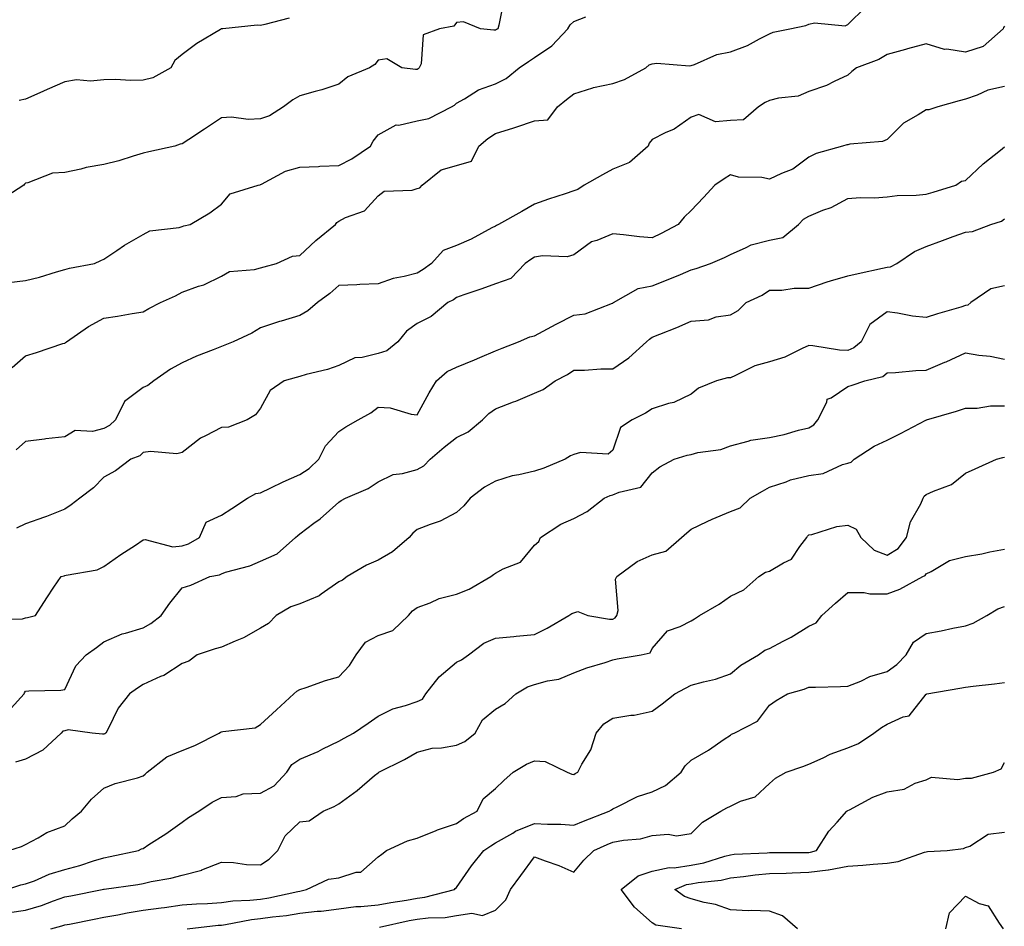
# Model space of a CAD drawing. Units: inches. Extents: x 934163 to 936803, y 7361258 to 7363898.
# Drawn here: x 936297 to 936548, y 7363473 to 7363704 of the extents above; entities that cross this region are included whole.
import ezdxf

# ---------------------------------------------------------------- set-up
doc = ezdxf.new("R2010")
doc.units = ezdxf.units.IN
doc.header["$MEASUREMENT"] = 0
doc.layers.add('Contour_93417361', color=7, linetype='Continuous', true_color=0x25075a)

msp = doc.modelspace()

# ---------------------------------------------------------------- linework, layer by layer
at = {"layer": 'Contour_93417361'}
for points in [[(936420.29, 7363709.68, 3330), (936418.93, 7363702.8, 3330), (936418.64, 7363701.92, 3330), (936418.27, 7363701.7, 3330), (936418.05, 7363701.54, 3330), (936417.65, 7363701.52, 3330), (936414.19, 7363701.92, 3330), (936409.84, 7363703.71, 3330), (936408.05, 7363703.54, 3330), (936407.39, 7363702.58, 3330), (936403.74, 7363701.92, 3330), (936399.6, 7363700.37, 3330), (936399.06, 7363692.93, 3330), (936398.6, 7363691.92, 3330), (936398.32, 7363691.65, 3330), (936398.05, 7363691.45, 3330), (936397.63, 7363691.5, 3330), (936394.13, 7363691.92, 3330), (936390.32, 7363694.19, 3330), (936388.05, 7363693.91, 3330), (936387.21, 7363692.76, 3330), (936385.91, 7363691.92, 3330), (936380.38, 7363689.59, 3330), (936378.05, 7363687.76, 3330), (936373.68, 7363686.28, 3330), (936372.02, 7363685.89, 3330), (936368.05, 7363684.73, 3330), (936366.27, 7363683.7, 3330), (936363.93, 7363681.92, 3330), (936360.34, 7363679.63, 3330), (936358.05, 7363678.9, 3330), (936354.88, 7363678.75, 3330), (936350.65, 7363679.32, 3330), (936348.05, 7363679.14, 3330), (936343.73, 7363676.24, 3330), (936339.75, 7363673.62, 3330), (936338.05, 7363672.5, 3330), (936337.56, 7363672.41, 3330), (936336.14, 7363671.92, 3330), (936329.52, 7363670.45, 3330), (936328.05, 7363670.12, 3330), (936325.52, 7363669.38, 3330), (936321.86, 7363668.11, 3330), (936318.05, 7363667.17, 3330), (936313.56, 7363666.41, 3330), (936312.14, 7363666.01, 3330), (936308.05, 7363665.17, 3330), (936304.96, 7363665.01, 3330), (936298.66, 7363662.53, 3330), (936298.05, 7363662.47, 3330), (936297.76, 7363662.21, 3330), (936297.64, 7363661.92, 3330), (936291.79, 7363658.18, 3330)], [(936294.63, 7363615.34, 3328), (936298.05, 7363618.28, 3328), (936300.84, 7363619.13, 3328), (936307.57, 7363621.44, 3328), (936308.05, 7363621.59, 3328), (936308.25, 7363621.72, 3328), (936308.51, 7363621.92, 3328), (936314.13, 7363625.84, 3328), (936318.05, 7363627.91, 3328), (936321.49, 7363628.48, 3328), (936325.23, 7363629.1, 3328), (936328.05, 7363629.57, 3328), (936329.55, 7363630.42, 3328), (936332.54, 7363631.92, 3328), (936336.34, 7363633.63, 3328), (936338.05, 7363634.56, 3328), (936342.21, 7363636.08, 3328), (936343.54, 7363636.43, 3328), (936348.05, 7363638.69, 3328), (936350.14, 7363639.83, 3328), (936356.49, 7363640.36, 3328), (936358.05, 7363640.82, 3328), (936358.94, 7363641.02, 3328), (936362.15, 7363641.92, 3328), (936366.2, 7363643.77, 3328), (936368.05, 7363643.98, 3328), (936372.17, 7363647.8, 3328), (936377.17, 7363651.92, 3328), (936377.54, 7363652.43, 3328), (936378.05, 7363652.72, 3328), (936379.76, 7363653.63, 3328), (936384.58, 7363655.39, 3328), (936388.05, 7363659.23, 3328), (936389.6, 7363660.37, 3328), (936396.79, 7363660.66, 3328), (936398.05, 7363661.06, 3328), (936398.69, 7363661.28, 3328), (936399.32, 7363661.92, 3328), (936404.15, 7363665.82, 3328), (936408.05, 7363666.96, 3328), (936411.9, 7363668.07, 3328), (936413.83, 7363671.92, 3328), (936416.09, 7363673.88, 3328), (936418.05, 7363675.1, 3328), (936422.74, 7363676.61, 3328), (936423.22, 7363676.75, 3328), (936428.05, 7363678.4, 3328), (936431.38, 7363678.59, 3328), (936433.87, 7363681.92, 3328), (936436.16, 7363683.81, 3328), (936438.05, 7363685.25, 3328), (936442.91, 7363686.78, 3328), (936443.1, 7363686.87, 3328), (936448.05, 7363687.87, 3328), (936451.02, 7363688.95, 3328), (936456.44, 7363691.92, 3328), (936457.29, 7363692.67, 3328), (936458.05, 7363692.98, 3328), (936459.26, 7363693.13, 3328), (936467.57, 7363692.4, 3328), (936468.05, 7363692.5, 3328), (936468.88, 7363692.74, 3328), (936474.61, 7363695.36, 3328), (936478.05, 7363696.01, 3328), (936482.37, 7363697.6, 3328), (936485.5, 7363699.36, 3328), (936488.05, 7363700.62, 3328), (936488.94, 7363701.03, 3328), (936493.19, 7363701.92, 3328), (936497.26, 7363702.71, 3328), (936498.05, 7363703.09, 3328), (936499.52, 7363703.39, 3328), (936507.32, 7363702.65, 3328), (936508.05, 7363702.97, 3328), (936512.53, 7363707.44, 3328)], [(936293.12, 7363636.99, 3329), (936298.05, 7363637.56, 3329), (936301.57, 7363638.4, 3329), (936305.95, 7363639.82, 3329), (936308.05, 7363640.4, 3329), (936309.27, 7363640.7, 3329), (936315.65, 7363641.92, 3329), (936317.25, 7363642.72, 3329), (936318.05, 7363642.98, 3329), (936321.34, 7363645.21, 3329), (936323.35, 7363646.62, 3329), (936328.05, 7363649.34, 3329), (936329.74, 7363650.23, 3329), (936337.26, 7363651.14, 3329), (936338.05, 7363651.38, 3329), (936338.46, 7363651.51, 3329), (936340.09, 7363651.92, 3329), (936345.1, 7363654.88, 3329), (936348.05, 7363657.1, 3329), (936350.26, 7363659.71, 3329), (936357.47, 7363661.92, 3329), (936357.93, 7363662.03, 3329), (936358.05, 7363662.06, 3329), (936358.3, 7363662.17, 3329), (936364.42, 7363665.55, 3329), (936368.05, 7363666.56, 3329), (936372.86, 7363666.73, 3329), (936373.2, 7363666.78, 3329), (936378.05, 7363666.92, 3329), (936381.35, 7363668.63, 3329), (936386.15, 7363671.92, 3329), (936386.8, 7363673.17, 3329), (936388.05, 7363674.76, 3329), (936392.66, 7363677.31, 3329), (936393.38, 7363677.25, 3329), (936398.05, 7363678.34, 3329), (936401.02, 7363678.95, 3329), (936406.85, 7363681.92, 3329), (936407.56, 7363682.41, 3329), (936408.05, 7363682.89, 3329), (936410.15, 7363684.02, 3329), (936413.7, 7363686.27, 3329), (936418.05, 7363687.82, 3329), (936420.74, 7363689.23, 3329), (936424.13, 7363691.92, 3329), (936426.45, 7363693.52, 3329), (936428.05, 7363694.52, 3329), (936432.4, 7363697.57, 3329), (936436.55, 7363701.92, 3329), (936437.09, 7363702.88, 3329), (936438.05, 7363703.79, 3329), (936441.1, 7363704.96, 3329)], [(936365.33, 7363704.64, 3331), (936359.12, 7363702.99, 3331), (936358.05, 7363702.71, 3331), (936357.15, 7363702.83, 3331), (936348.46, 7363701.92, 3331), (936348.12, 7363701.85, 3331), (936348.05, 7363701.84, 3331), (936347.84, 7363701.71, 3331), (936341.81, 7363698.16, 3331), (936338.05, 7363695.34, 3331), (936336.16, 7363693.82, 3331), (936335.17, 7363691.92, 3331), (936330.56, 7363689.4, 3331), (936328.05, 7363688.8, 3331), (936324.84, 7363688.71, 3331), (936321.01, 7363688.96, 3331), (936318.05, 7363688.86, 3331), (936314.63, 7363688.5, 3331), (936311.09, 7363688.88, 3331), (936308.05, 7363688.38, 3331), (936303.59, 7363686.38, 3331), (936301.65, 7363685.52, 3331), (936298.05, 7363683.92, 3331), (936296.41, 7363683.56, 3331)], [(936548.05, 7363702.54, 3327), (936547.76, 7363702.21, 3327), (936547.71, 7363701.92, 3327), (936542.58, 7363697.39, 3327), (936538.05, 7363695.9, 3327), (936533.32, 7363696.65, 3327), (936532.71, 7363696.58, 3327), (936528.05, 7363698.03, 3327), (936523.23, 7363696.74, 3327), (936522.73, 7363696.61, 3327), (936518.05, 7363695.34, 3327), (936515.96, 7363694.02, 3327), (936510.2, 7363691.92, 3327), (936509.01, 7363690.96, 3327), (936508.05, 7363690, 3327), (936504.52, 7363688.39, 3327), (936502.62, 7363687.36, 3327), (936498.05, 7363685.84, 3327), (936495.3, 7363684.67, 3327), (936490.3, 7363684.17, 3327), (936488.05, 7363683.57, 3327), (936486.88, 7363683.09, 3327), (936485.25, 7363681.92, 3327), (936481.38, 7363678.59, 3327), (936478.05, 7363678.47, 3327), (936474.24, 7363678.11, 3327), (936469.94, 7363680.02, 3327), (936468.05, 7363679.3, 3327), (936463.7, 7363676.27, 3327), (936461.42, 7363675.29, 3327), (936458.05, 7363673.59, 3327), (936457.3, 7363672.67, 3327), (936457.08, 7363671.92, 3327), (936452.25, 7363667.72, 3327), (936448.05, 7363666.06, 3327), (936445.38, 7363664.59, 3327), (936440.69, 7363661.92, 3327), (936439.11, 7363660.85, 3327), (936438.05, 7363660.47, 3327), (936435.86, 7363659.73, 3327), (936431.58, 7363658.39, 3327), (936428.05, 7363657.11, 3327), (936424.81, 7363655.16, 3327), (936418.78, 7363651.92, 3327), (936418.32, 7363651.65, 3327), (936418.05, 7363651.46, 3327), (936417.12, 7363650.99, 3327), (936411.88, 7363648.09, 3327), (936408.05, 7363646.49, 3327), (936404.71, 7363645.26, 3327), (936401.74, 7363641.92, 3327), (936399.6, 7363640.36, 3327), (936398.05, 7363639.47, 3327), (936394.7, 7363638.56, 3327), (936391.91, 7363638.06, 3327), (936388.05, 7363636.72, 3327), (936383.41, 7363636.56, 3327), (936382.6, 7363636.47, 3327), (936378.05, 7363636.29, 3327), (936375.71, 7363634.26, 3327), (936372.57, 7363631.92, 3327), (936370.17, 7363629.8, 3327), (936368.05, 7363628.58, 3327), (936363.33, 7363627.2, 3327), (936362.87, 7363627.09, 3327), (936358.05, 7363625.45, 3327), (936355.85, 7363624.12, 3327), (936351.07, 7363621.92, 3327), (936348.91, 7363621.06, 3327), (936348.05, 7363620.71, 3327), (936345.99, 7363619.86, 3327), (936341.73, 7363618.24, 3327), (936338.05, 7363616.55, 3327), (936335.09, 7363614.88, 3327), (936330.83, 7363611.92, 3327), (936329.23, 7363610.74, 3327), (936328.05, 7363610.22, 3327), (936323.34, 7363606.63, 3327), (936320.97, 7363601.92, 3327), (936319.49, 7363600.48, 3327), (936318.05, 7363599.74, 3327), (936315.14, 7363599.01, 3327), (936310.74, 7363599.23, 3327), (936308.05, 7363597.64, 3327), (936303.21, 7363597.07, 3327), (936302.92, 7363597.05, 3327), (936298.05, 7363596.44, 3327), (936295.67, 7363594.3, 3327)], [(936548.05, 7363687.13, 3326), (936543.78, 7363686.19, 3326), (936541.03, 7363684.9, 3326), (936538.05, 7363683.91, 3326), (936536.44, 7363683.52, 3326), (936531.05, 7363681.92, 3326), (936528.75, 7363681.22, 3326), (936528.05, 7363681.19, 3326), (936526.02, 7363679.89, 3326), (936522.23, 7363677.74, 3326), (936518.05, 7363673.6, 3326), (936516.89, 7363673.08, 3326), (936508.51, 7363672.38, 3326), (936508.05, 7363672.26, 3326), (936507.76, 7363672.21, 3326), (936506.68, 7363671.92, 3326), (936499.93, 7363670.04, 3326), (936498.05, 7363669.12, 3326), (936493.97, 7363666, 3326), (936491.08, 7363664.95, 3326), (936488.05, 7363663.49, 3326), (936486.1, 7363663.87, 3326), (936480.1, 7363663.97, 3326), (936478.05, 7363664.58, 3326), (936476.46, 7363663.51, 3326), (936474.09, 7363661.92, 3326), (936471.17, 7363658.8, 3326), (936468.05, 7363655.48, 3326), (936466.24, 7363653.73, 3326), (936464.71, 7363651.92, 3326), (936460.37, 7363649.6, 3326), (936458.05, 7363648.46, 3326), (936454.86, 7363648.73, 3326), (936450.71, 7363649.26, 3326), (936448.05, 7363649.5, 3326), (936443.9, 7363647.77, 3326), (936442.55, 7363647.42, 3326), (936438.05, 7363644.14, 3326), (936436.38, 7363643.59, 3326), (936430.04, 7363643.91, 3326), (936428.05, 7363643.54, 3326), (936427.04, 7363642.93, 3326), (936425.59, 7363641.92, 3326), (936421.93, 7363638.05, 3326), (936418.05, 7363636.73, 3326), (936414.52, 7363635.44, 3326), (936410, 7363633.87, 3326), (936408.05, 7363633.18, 3326), (936407.31, 7363632.66, 3326), (936405.92, 7363631.92, 3326), (936401.59, 7363628.38, 3326), (936398.05, 7363626.6, 3326), (936395.36, 7363624.61, 3326), (936393.1, 7363621.92, 3326), (936390.34, 7363619.63, 3326), (936388.05, 7363618.88, 3326), (936383.99, 7363617.86, 3326), (936382.15, 7363617.82, 3326), (936378.05, 7363615.88, 3326), (936375.17, 7363614.8, 3326), (936369.7, 7363613.56, 3326), (936368.05, 7363613.07, 3326), (936367.18, 7363612.79, 3326), (936364.09, 7363611.92, 3326), (936360.53, 7363609.44, 3326), (936358.05, 7363604.91, 3326), (936356.75, 7363603.22, 3326), (936354.64, 7363601.92, 3326), (936349.9, 7363600.07, 3326), (936348.05, 7363600.03, 3326), (936343.96, 7363597.83, 3326), (936342.7, 7363597.26, 3326), (936338.05, 7363593.6, 3326), (936336.66, 7363593.31, 3326), (936329.96, 7363593.83, 3326), (936328.05, 7363593.58, 3326), (936327.2, 7363592.77, 3326), (936324.97, 7363591.92, 3326), (936321.05, 7363588.92, 3326), (936318.05, 7363587.32, 3326), (936315.41, 7363584.56, 3326), (936311.87, 7363581.92, 3326), (936309.73, 7363580.24, 3326), (936308.05, 7363579.11, 3326), (936303.41, 7363577.28, 3326), (936302.9, 7363577.06, 3326), (936298.05, 7363575.34, 3326), (936295.72, 7363574.25, 3326)], [(936288.97, 7363551, 3325), (936297.26, 7363551.13, 3325), (936298.05, 7363551.34, 3325), (936298.56, 7363551.41, 3325), (936300.59, 7363551.92, 3325), (936303.47, 7363556.5, 3325), (936305.29, 7363559.16, 3325), (936307.15, 7363561.92, 3325), (936307.87, 7363562.1, 3325), (936308.05, 7363562.15, 3325), (936308.39, 7363562.26, 3325), (936316.36, 7363563.62, 3325), (936318.05, 7363564.49, 3325), (936322.4, 7363567.57, 3325), (936326.08, 7363569.95, 3325), (936328.05, 7363571.25, 3325), (936328.56, 7363571.41, 3325), (936335.62, 7363569.49, 3325), (936338.05, 7363569.78, 3325), (936339.67, 7363570.31, 3325), (936342.44, 7363571.92, 3325), (936344.15, 7363575.82, 3325), (936348.05, 7363577.61, 3325), (936350.68, 7363579.29, 3325), (936354.7, 7363581.92, 3325), (936356.83, 7363583.14, 3325), (936358.05, 7363583.31, 3325), (936360.72, 7363584.59, 3325), (936363.82, 7363586.15, 3325), (936368.05, 7363588.01, 3325), (936370.47, 7363589.51, 3325), (936372.95, 7363591.92, 3325), (936374.63, 7363595.35, 3325), (936378.05, 7363599, 3325), (936379.83, 7363600.14, 3325), (936383.02, 7363601.92, 3325), (936386.25, 7363603.72, 3325), (936388.05, 7363605.23, 3325), (936391.14, 7363605.01, 3325), (936396.55, 7363603.43, 3325), (936398.05, 7363603.27, 3325), (936401.07, 7363608.9, 3325), (936402.98, 7363611.92, 3325), (936405.67, 7363614.3, 3325), (936408.05, 7363615.45, 3325), (936412.66, 7363617.31, 3325), (936414.05, 7363617.91, 3325), (936418.05, 7363619.62, 3325), (936419.73, 7363620.24, 3325), (936423.96, 7363621.92, 3325), (936426.79, 7363623.18, 3325), (936428.05, 7363623.41, 3325), (936431.33, 7363625.2, 3325), (936433.53, 7363626.44, 3325), (936438.05, 7363628.73, 3325), (936440.91, 7363629.06, 3325), (936447.9, 7363631.77, 3325), (936448.05, 7363631.8, 3325), (936448.11, 7363631.86, 3325), (936448.22, 7363631.92, 3325), (936454.45, 7363635.52, 3325), (936458.05, 7363636.24, 3325), (936462.16, 7363637.81, 3325), (936465.26, 7363639.13, 3325), (936468.05, 7363640.26, 3325), (936469.33, 7363640.63, 3325), (936472.97, 7363641.92, 3325), (936476.56, 7363643.41, 3325), (936478.05, 7363644.22, 3325), (936482.1, 7363645.97, 3325), (936483.3, 7363646.67, 3325), (936488.05, 7363647.85, 3325), (936491.4, 7363648.57, 3325), (936495.41, 7363651.92, 3325), (936496.72, 7363653.25, 3325), (936498.05, 7363654.04, 3325), (936501.64, 7363655.51, 3325), (936503.76, 7363656.21, 3325), (936508.05, 7363658.5, 3325), (936511.18, 7363658.79, 3325), (936514.86, 7363658.72, 3325), (936518.05, 7363658.96, 3325), (936520.65, 7363659.32, 3325), (936525.51, 7363659.38, 3325), (936528.05, 7363659.66, 3325), (936529.82, 7363660.15, 3325), (936535.63, 7363661.92, 3325), (936537.01, 7363662.96, 3325), (936538.05, 7363663.1, 3325), (936542.61, 7363667.36, 3325), (936546.98, 7363670.85, 3325), (936548.05, 7363671.72, 3325)], [(936294.4, 7363528.27, 3324), (936297.69, 7363531.92, 3324), (936297.77, 7363532.2, 3324), (936298.05, 7363532.65, 3324), (936298.86, 7363532.73, 3324), (936307.06, 7363532.91, 3324), (936308.05, 7363533.03, 3324), (936310.86, 7363539.11, 3324), (936313.54, 7363541.92, 3324), (936316.19, 7363543.78, 3324), (936318.05, 7363545.23, 3324), (936322.69, 7363547.28, 3324), (936323.57, 7363547.44, 3324), (936328.05, 7363548.83, 3324), (936330.07, 7363549.9, 3324), (936332.68, 7363551.92, 3324), (936334.87, 7363555.11, 3324), (936338.05, 7363558.99, 3324), (936340.25, 7363559.73, 3324), (936345.09, 7363561.92, 3324), (936347.58, 7363562.39, 3324), (936348.05, 7363562.62, 3324), (936349.12, 7363562.99, 3324), (936355.31, 7363564.66, 3324), (936358.05, 7363565.85, 3324), (936362.26, 7363567.71, 3324), (936366.94, 7363571.92, 3324), (936367.56, 7363572.42, 3324), (936368.05, 7363572.84, 3324), (936371.68, 7363575.55, 3324), (936373.27, 7363576.7, 3324), (936378.05, 7363580.96, 3324), (936378.66, 7363581.31, 3324), (936379.76, 7363581.92, 3324), (936385.53, 7363584.45, 3324), (936388.05, 7363586.08, 3324), (936391.96, 7363588.01, 3324), (936394.34, 7363588.21, 3324), (936398.05, 7363589.25, 3324), (936399.74, 7363590.23, 3324), (936401.35, 7363591.92, 3324), (936404.98, 7363594.99, 3324), (936408.05, 7363597.43, 3324), (936411.08, 7363598.9, 3324), (936414.77, 7363601.92, 3324), (936416.35, 7363603.62, 3324), (936418.05, 7363604.76, 3324), (936422.64, 7363606.52, 3324), (936423.25, 7363606.73, 3324), (936428.05, 7363608.76, 3324), (936430.25, 7363609.72, 3324), (936433.25, 7363611.92, 3324), (936436.41, 7363613.55, 3324), (936438.05, 7363614.66, 3324), (936440.77, 7363614.65, 3324), (936444.95, 7363615.02, 3324), (936448.05, 7363615.01, 3324), (936452.14, 7363617.83, 3324), (936456.62, 7363621.92, 3324), (936457.36, 7363622.61, 3324), (936458.05, 7363623.08, 3324), (936460.01, 7363623.88, 3324), (936464.39, 7363625.58, 3324), (936468.05, 7363627.18, 3324), (936472.45, 7363627.52, 3324), (936474.39, 7363628.27, 3324), (936478.05, 7363628.77, 3324), (936480.03, 7363629.94, 3324), (936482.07, 7363631.92, 3324), (936486.19, 7363633.78, 3324), (936488.05, 7363635.11, 3324), (936491.21, 7363635.08, 3324), (936494.31, 7363635.65, 3324), (936498.05, 7363635.63, 3324), (936502.71, 7363637.26, 3324), (936503.59, 7363637.46, 3324), (936508.05, 7363638.77, 3324), (936510.64, 7363639.33, 3324), (936516.87, 7363640.74, 3324), (936518.05, 7363640.99, 3324), (936518.89, 7363641.08, 3324), (936520.55, 7363641.92, 3324), (936525.04, 7363644.94, 3324), (936528.05, 7363646.27, 3324), (936532.16, 7363647.81, 3324), (936534.91, 7363648.78, 3324), (936538.05, 7363649.92, 3324), (936539.87, 7363650.11, 3324), (936544.51, 7363651.92, 3324), (936547.25, 7363652.72, 3324), (936548.05, 7363653.33, 3324)], [(936548.05, 7363636.21, 3323), (936544.52, 7363635.45, 3323), (936539.45, 7363631.92, 3323), (936538.67, 7363631.29, 3323), (936538.05, 7363631.14, 3323), (936536.91, 7363630.78, 3323), (936530.91, 7363629.06, 3323), (936528.05, 7363628.08, 3323), (936524.54, 7363628.41, 3323), (936520.75, 7363629.22, 3323), (936518.05, 7363629.54, 3323), (936513.62, 7363626.35, 3323), (936511.4, 7363621.92, 3323), (936509.6, 7363620.37, 3323), (936508.05, 7363619.71, 3323), (936505.88, 7363619.75, 3323), (936499.08, 7363620.89, 3323), (936498.05, 7363620.92, 3323), (936496.33, 7363620.2, 3323), (936491.97, 7363618, 3323), (936488.05, 7363616.79, 3323), (936484.25, 7363615.72, 3323), (936479.38, 7363613.25, 3323), (936478.05, 7363612.72, 3323), (936477.29, 7363612.68, 3323), (936474.5, 7363611.92, 3323), (936469.91, 7363610.06, 3323), (936468.05, 7363608.55, 3323), (936463.6, 7363606.37, 3323), (936462.24, 7363606.12, 3323), (936458.05, 7363604.75, 3323), (936456.35, 7363603.63, 3323), (936452.93, 7363601.92, 3323), (936449.97, 7363600, 3323), (936448.05, 7363594.19, 3323), (936446.82, 7363593.15, 3323), (936439.72, 7363593.6, 3323), (936438.05, 7363593.11, 3323), (936437.21, 7363592.77, 3323), (936435.88, 7363591.92, 3323), (936430.39, 7363589.58, 3323), (936428.05, 7363588.85, 3323), (936424, 7363587.87, 3323), (936422.34, 7363587.63, 3323), (936418.05, 7363586.28, 3323), (936415.22, 7363584.75, 3323), (936411.59, 7363581.92, 3323), (936410, 7363579.96, 3323), (936408.05, 7363578.26, 3323), (936403.94, 7363576.03, 3323), (936401.37, 7363575.24, 3323), (936398.05, 7363573.92, 3323), (936396.98, 7363572.99, 3323), (936395.97, 7363571.92, 3323), (936391.73, 7363568.25, 3323), (936388.05, 7363566.13, 3323), (936385.13, 7363564.84, 3323), (936380.14, 7363561.92, 3323), (936379, 7363560.97, 3323), (936378.05, 7363560.56, 3323), (936373.54, 7363557.41, 3323), (936372.99, 7363556.98, 3323), (936368.05, 7363554.91, 3323), (936365.77, 7363554.2, 3323), (936362, 7363551.92, 3323), (936360.05, 7363549.92, 3323), (936358.05, 7363548.75, 3323), (936353.72, 7363546.24, 3323), (936351.53, 7363545.4, 3323), (936348.05, 7363543.83, 3323), (936346.5, 7363543.47, 3323), (936341.89, 7363541.92, 3323), (936339.7, 7363540.27, 3323), (936338.05, 7363539.69, 3323), (936333.32, 7363536.64, 3323), (936332.47, 7363536.34, 3323), (936328.05, 7363534.34, 3323), (936326.62, 7363533.35, 3323), (936324.55, 7363531.92, 3323), (936321.69, 7363528.28, 3323), (936319.13, 7363523, 3323), (936318.53, 7363521.92, 3323), (936318.26, 7363521.7, 3323), (936318.05, 7363521.62, 3323), (936317.72, 7363521.59, 3323), (936315.07, 7363521.92, 3323), (936308.9, 7363522.77, 3323), (936308.05, 7363522.51, 3323), (936307.6, 7363522.37, 3323), (936307.11, 7363521.92, 3323), (936302.43, 7363517.54, 3323), (936298.05, 7363515.26, 3323), (936295.51, 7363514.46, 3323)], [(936293.74, 7363491.92, 3322), (936297.02, 7363492.95, 3322), (936298.05, 7363493.45, 3322), (936301.26, 7363495.13, 3322), (936303.51, 7363496.46, 3322), (936308.05, 7363498.24, 3322), (936309.95, 7363500.02, 3322), (936312.36, 7363501.92, 3322), (936314.91, 7363505.06, 3322), (936318.05, 7363507.79, 3322), (936320.94, 7363509.03, 3322), (936326.6, 7363510.47, 3322), (936328.05, 7363510.96, 3322), (936328.56, 7363511.41, 3322), (936329.08, 7363511.92, 3322), (936334.12, 7363515.85, 3322), (936338.05, 7363517.46, 3322), (936341.27, 7363518.7, 3322), (936347.52, 7363521.92, 3322), (936347.84, 7363522.13, 3322), (936348.05, 7363522.2, 3322), (936348.46, 7363522.33, 3322), (936356.7, 7363523.27, 3322), (936358.05, 7363524.08, 3322), (936362.16, 7363527.81, 3322), (936366.52, 7363531.92, 3322), (936367.35, 7363532.62, 3322), (936368.05, 7363533.03, 3322), (936369.67, 7363533.54, 3322), (936374.62, 7363535.35, 3322), (936378.05, 7363536.29, 3322), (936380.79, 7363539.18, 3322), (936382.43, 7363541.92, 3322), (936384.82, 7363545.15, 3322), (936388.05, 7363546.81, 3322), (936391.83, 7363548.14, 3322), (936395.82, 7363551.92, 3322), (936396.84, 7363553.13, 3322), (936398.05, 7363554.02, 3322), (936401.33, 7363555.19, 3322), (936403.68, 7363556.28, 3322), (936408.05, 7363557.42, 3322), (936411.3, 7363558.67, 3322), (936416.83, 7363561.92, 3322), (936417.51, 7363562.46, 3322), (936418.05, 7363562.79, 3322), (936419.99, 7363563.86, 3322), (936424.42, 7363565.55, 3322), (936428.05, 7363569.92, 3322), (936429.12, 7363570.85, 3322), (936429.56, 7363571.92, 3322), (936434.71, 7363575.27, 3322), (936438.05, 7363576.72, 3322), (936441.42, 7363578.55, 3322), (936445.77, 7363581.92, 3322), (936447.34, 7363582.64, 3322), (936448.05, 7363582.76, 3322), (936449.63, 7363583.5, 3322), (936455.19, 7363584.78, 3322), (936458.05, 7363588.39, 3322), (936460, 7363589.97, 3322), (936463.71, 7363591.92, 3322), (936467.03, 7363592.94, 3322), (936468.05, 7363593.13, 3322), (936469.71, 7363593.58, 3322), (936475.63, 7363594.34, 3322), (936478.05, 7363595.33, 3322), (936482.6, 7363596.47, 3322), (936483.22, 7363596.75, 3322), (936488.05, 7363597.45, 3322), (936491.79, 7363598.18, 3322), (936495.41, 7363599.28, 3322), (936498.05, 7363599.9, 3322), (936499.31, 7363600.66, 3322), (936500.4, 7363601.92, 3322), (936502.63, 7363606.5, 3322), (936502.73, 7363607.24, 3322), (936503.75, 7363607.62, 3322), (936508.05, 7363610.45, 3322), (936509.16, 7363610.81, 3322), (936512.37, 7363611.92, 3322), (936516.93, 7363613.04, 3322), (936518.05, 7363613.94, 3322), (936520.18, 7363614.05, 3322), (936525.43, 7363614.54, 3322), (936528.05, 7363614.67, 3322), (936532.82, 7363616.69, 3322), (936533.15, 7363616.82, 3322), (936538.05, 7363619.12, 3322), (936541.45, 7363618.52, 3322), (936544.37, 7363618.25, 3322), (936548.05, 7363617.45, 3322)], [(936293.23, 7363481.92, 3321), (936296.87, 7363483.1, 3321), (936298.05, 7363483.34, 3321), (936300.3, 7363484.17, 3321), (936304.08, 7363485.89, 3321), (936308.05, 7363487.02, 3321), (936311.94, 7363488.03, 3321), (936315.38, 7363489.25, 3321), (936318.05, 7363490.06, 3321), (936319.63, 7363490.34, 3321), (936326.87, 7363491.92, 3321), (936327.68, 7363492.29, 3321), (936328.05, 7363492.44, 3321), (936329.53, 7363493.4, 3321), (936333.85, 7363496.12, 3321), (936338.05, 7363499.1, 3321), (936339.68, 7363500.29, 3321), (936342.33, 7363501.92, 3321), (936345.69, 7363504.28, 3321), (936348.05, 7363505.48, 3321), (936351.86, 7363505.73, 3321), (936353.59, 7363506.39, 3321), (936358.05, 7363506.54, 3321), (936361.52, 7363508.45, 3321), (936364.73, 7363511.92, 3321), (936366.07, 7363513.9, 3321), (936368.05, 7363515.24, 3321), (936372.78, 7363517.2, 3321), (936373.99, 7363517.86, 3321), (936378.05, 7363519.88, 3321), (936379.38, 7363520.59, 3321), (936381.83, 7363521.92, 3321), (936385.55, 7363524.42, 3321), (936388.05, 7363526.2, 3321), (936391.84, 7363528.13, 3321), (936395.06, 7363528.92, 3321), (936398.05, 7363530, 3321), (936399.38, 7363530.59, 3321), (936400.29, 7363531.92, 3321), (936403.67, 7363536.3, 3321), (936408.05, 7363539.99, 3321), (936409.35, 7363540.62, 3321), (936411.13, 7363541.92, 3321), (936415.09, 7363544.89, 3321), (936418.05, 7363546.2, 3321), (936422.74, 7363546.61, 3321), (936423.29, 7363546.68, 3321), (936428.05, 7363547.07, 3321), (936431.25, 7363548.72, 3321), (936436.81, 7363551.92, 3321), (936437.54, 7363552.43, 3321), (936438.05, 7363552.6, 3321), (936439.09, 7363552.96, 3321), (936441.64, 7363551.92, 3321), (936447.13, 7363551, 3321), (936448.05, 7363551.01, 3321), (936448.65, 7363551.32, 3321), (936449.06, 7363551.92, 3321), (936449.34, 7363553.21, 3321), (936448.72, 7363561.24, 3321), (936449.06, 7363561.92, 3321), (936454.24, 7363565.73, 3321), (936458.05, 7363567.49, 3321), (936461.54, 7363568.43, 3321), (936465.55, 7363571.92, 3321), (936466.9, 7363573.07, 3321), (936468.05, 7363574.06, 3321), (936472.09, 7363575.96, 3321), (936473.36, 7363576.61, 3321), (936478.05, 7363578.54, 3321), (936480.53, 7363579.44, 3321), (936483.05, 7363581.92, 3321), (936486.26, 7363583.71, 3321), (936488.05, 7363584.73, 3321), (936492.25, 7363586.12, 3321), (936493.38, 7363586.59, 3321), (936498.05, 7363587.77, 3321), (936501.7, 7363588.27, 3321), (936506.7, 7363590.57, 3321), (936508.05, 7363590.9, 3321), (936508.84, 7363591.13, 3321), (936509.65, 7363591.92, 3321), (936514.78, 7363595.19, 3321), (936518.05, 7363596.79, 3321), (936521.49, 7363598.48, 3321), (936527.98, 7363601.85, 3321), (936528.05, 7363601.88, 3321), (936528.07, 7363601.9, 3321), (936528.12, 7363601.92, 3321), (936535.76, 7363604.21, 3321), (936538.05, 7363604.91, 3321), (936541.07, 7363604.94, 3321), (936544.43, 7363605.54, 3321), (936548.05, 7363605.56, 3321)], [(936293.91, 7363476.06, 3320), (936298.05, 7363476.65, 3320), (936302.11, 7363477.86, 3320), (936305.16, 7363479.03, 3320), (936308.05, 7363480.02, 3320), (936309.64, 7363480.33, 3320), (936317.63, 7363481.92, 3320), (936317.98, 7363481.99, 3320), (936318.05, 7363482.01, 3320), (936318.16, 7363482.03, 3320), (936326.72, 7363483.25, 3320), (936328.05, 7363483.5, 3320), (936330.11, 7363483.98, 3320), (936335.13, 7363484.84, 3320), (936338.05, 7363485.63, 3320), (936343.05, 7363486.91, 3320), (936343.05, 7363486.92, 3320), (936348.05, 7363488.93, 3320), (936351.12, 7363488.85, 3320), (936354.44, 7363488.31, 3320), (936358.05, 7363488.24, 3320), (936360.26, 7363489.72, 3320), (936362.46, 7363491.92, 3320), (936364.35, 7363495.61, 3320), (936368.05, 7363499.24, 3320), (936370.47, 7363499.5, 3320), (936374.06, 7363501.92, 3320), (936376.82, 7363503.15, 3320), (936378.05, 7363503.81, 3320), (936382.71, 7363507.26, 3320), (936387.16, 7363511.03, 3320), (936388.05, 7363511.77, 3320), (936388.15, 7363511.82, 3320), (936388.24, 7363511.92, 3320), (936394.85, 7363515.12, 3320), (936398.05, 7363517, 3320), (936401.89, 7363518.08, 3320), (936404.27, 7363518.14, 3320), (936408.05, 7363518.85, 3320), (936410.24, 7363519.73, 3320), (936412.88, 7363521.92, 3320), (936414.69, 7363525.28, 3320), (936418.05, 7363527.99, 3320), (936420.54, 7363529.43, 3320), (936423.27, 7363531.92, 3320), (936426.24, 7363533.73, 3320), (936428.05, 7363534.28, 3320), (936431.37, 7363535.24, 3320), (936434.25, 7363535.72, 3320), (936438.05, 7363537.3, 3320), (936441.37, 7363538.6, 3320), (936446.06, 7363539.93, 3320), (936448.05, 7363540.59, 3320), (936449.11, 7363540.86, 3320), (936455.26, 7363541.92, 3320), (936457.59, 7363542.38, 3320), (936458.05, 7363543.48, 3320), (936461.96, 7363548.02, 3320), (936465.23, 7363549.11, 3320), (936468.05, 7363550.56, 3320), (936468.89, 7363551.08, 3320), (936470.11, 7363551.92, 3320), (936475.15, 7363554.82, 3320), (936478.05, 7363556.86, 3320), (936481.48, 7363558.49, 3320), (936485.31, 7363561.92, 3320), (936486.98, 7363562.99, 3320), (936488.05, 7363563.28, 3320), (936491.56, 7363565.43, 3320), (936493.62, 7363566.35, 3320), (936495.76, 7363569.63, 3320), (936497.52, 7363571.92, 3320), (936497.71, 7363572.26, 3320), (936498.05, 7363572.55, 3320), (936498.79, 7363572.66, 3320), (936505.23, 7363574.74, 3320), (936508.05, 7363575.01, 3320), (936510.14, 7363574.01, 3320), (936511.38, 7363571.92, 3320), (936514.79, 7363568.67, 3320), (936518.05, 7363567.34, 3320), (936520.85, 7363569.12, 3320), (936523, 7363571.92, 3320), (936524.07, 7363575.9, 3320), (936526.65, 7363580.52, 3320), (936527.25, 7363581.92, 3320), (936527.53, 7363582.44, 3320), (936528.05, 7363582.85, 3320), (936529.86, 7363583.73, 3320), (936534.54, 7363585.43, 3320), (936538.05, 7363588.29, 3320), (936540.51, 7363589.46, 3320), (936546, 7363591.92, 3320), (936547.63, 7363592.34, 3320), (936548.05, 7363592.45, 3320)], [(936304.53, 7363471.92, 3319), (936307.34, 7363472.63, 3319), (936308.05, 7363472.87, 3319), (936309.23, 7363473.1, 3319), (936315.58, 7363474.39, 3319), (936318.05, 7363474.89, 3319), (936321.63, 7363475.5, 3319), (936323.97, 7363476, 3319), (936328.05, 7363476.63, 3319), (936332.69, 7363477.28, 3319), (936333.5, 7363477.37, 3319), (936338.05, 7363477.98, 3319), (936341.7, 7363478.27, 3319), (936344.51, 7363478.39, 3319), (936348.05, 7363478.65, 3319), (936350.96, 7363479.01, 3319), (936355.34, 7363479.21, 3319), (936358.05, 7363479.5, 3319), (936360.15, 7363479.82, 3319), (936367.59, 7363481.46, 3319), (936368.05, 7363481.54, 3319), (936368.4, 7363481.57, 3319), (936369.82, 7363481.92, 3319), (936375.38, 7363484.59, 3319), (936378.05, 7363484.93, 3319), (936382.47, 7363486.34, 3319), (936383.63, 7363486.34, 3319), (936388.05, 7363490.28, 3319), (936388.99, 7363490.98, 3319), (936390.25, 7363491.92, 3319), (936395.58, 7363494.39, 3319), (936398.05, 7363495.04, 3319), (936402.93, 7363497.04, 3319), (936403.27, 7363497.14, 3319), (936408.05, 7363498.83, 3319), (936409.9, 7363500.07, 3319), (936413.38, 7363501.92, 3319), (936414.9, 7363505.07, 3319), (936418.05, 7363507.71, 3319), (936420.2, 7363509.77, 3319), (936422.6, 7363511.92, 3319), (936426, 7363513.97, 3319), (936428.05, 7363514.85, 3319), (936430.74, 7363514.61, 3319), (936436.37, 7363511.92, 3319), (936437.53, 7363511.4, 3319), (936438.05, 7363511.3, 3319), (936438.42, 7363511.55, 3319), (936439.06, 7363511.92, 3319), (936440.11, 7363513.98, 3319), (936442.36, 7363517.61, 3319), (936443.75, 7363521.92, 3319), (936445.73, 7363524.24, 3319), (936448.05, 7363525.73, 3319), (936452.59, 7363526.46, 3319), (936453.49, 7363526.48, 3319), (936458.05, 7363527.48, 3319), (936460.61, 7363529.36, 3319), (936463.83, 7363531.92, 3319), (936466.6, 7363533.37, 3319), (936468.05, 7363534.12, 3319), (936471.14, 7363535.01, 3319), (936474.27, 7363535.7, 3319), (936478.05, 7363537.02, 3319), (936480.74, 7363539.23, 3319), (936485.23, 7363541.92, 3319), (936486.87, 7363543.1, 3319), (936488.05, 7363543.55, 3319), (936491.51, 7363545.38, 3319), (936493.59, 7363546.39, 3319), (936498.05, 7363549.26, 3319), (936499.92, 7363550.05, 3319), (936501.41, 7363551.92, 3319), (936504.88, 7363555.09, 3319), (936508.05, 7363557.83, 3319), (936512.17, 7363557.8, 3319), (936513.61, 7363557.48, 3319), (936518.05, 7363557.46, 3319), (936521.3, 7363558.67, 3319), (936527.19, 7363561.92, 3319), (936527.77, 7363562.21, 3319), (936528.05, 7363562.64, 3319), (936529.34, 7363563.21, 3319), (936533.96, 7363566.01, 3319), (936538.05, 7363567.02, 3319), (936542.28, 7363567.69, 3319), (936544.31, 7363568.19, 3319), (936548.05, 7363568.87, 3319)], [(936339.28, 7363471.92, 3318), (936347.19, 7363472.78, 3318), (936348.05, 7363472.84, 3318), (936349.1, 7363472.97, 3318), (936355.73, 7363474.25, 3318), (936358.05, 7363474.5, 3318), (936361.09, 7363474.96, 3318), (936364.65, 7363475.33, 3318), (936368.05, 7363475.91, 3318), (936372.53, 7363476.4, 3318), (936373.57, 7363476.4, 3318), (936378.05, 7363477.03, 3318), (936382.42, 7363477.55, 3318), (936383.68, 7363477.55, 3318), (936388.05, 7363477.98, 3318), (936391.35, 7363478.62, 3318), (936395.36, 7363479.23, 3318), (936398.05, 7363479.72, 3318), (936400, 7363479.96, 3318), (936407.54, 7363481.92, 3318), (936407.79, 7363482.18, 3318), (936408.05, 7363482.41, 3318), (936411.96, 7363488.01, 3318), (936415.1, 7363491.92, 3318), (936416.84, 7363493.13, 3318), (936418.05, 7363493.82, 3318), (936422.49, 7363496.36, 3318), (936423.17, 7363496.8, 3318), (936428.05, 7363498.84, 3318), (936431.36, 7363498.62, 3318), (936434.74, 7363498.62, 3318), (936438.05, 7363498.36, 3318), (936440.55, 7363499.43, 3318), (936447.09, 7363501.92, 3318), (936447.66, 7363502.31, 3318), (936448.05, 7363502.54, 3318), (936449.15, 7363503.02, 3318), (936454.29, 7363505.68, 3318), (936458.05, 7363506.88, 3318), (936461.46, 7363508.51, 3318), (936465.48, 7363511.92, 3318), (936466.45, 7363513.52, 3318), (936468.05, 7363515, 3318), (936472.43, 7363517.54, 3318), (936476.45, 7363520.32, 3318), (936478.05, 7363521.39, 3318), (936478.35, 7363521.62, 3318), (936479.03, 7363521.92, 3318), (936484.99, 7363524.98, 3318), (936488.05, 7363529, 3318), (936489.73, 7363530.24, 3318), (936492.6, 7363531.92, 3318), (936496.84, 7363533.13, 3318), (936498.05, 7363533.6, 3318), (936499.8, 7363533.67, 3318), (936506.17, 7363533.8, 3318), (936508.05, 7363533.87, 3318), (936511.31, 7363535.17, 3318), (936513.64, 7363536.33, 3318), (936518.05, 7363537.63, 3318), (936520.55, 7363539.43, 3318), (936522.93, 7363541.92, 3318), (936524.79, 7363545.18, 3318), (936528.05, 7363547.39, 3318), (936531.9, 7363548.07, 3318), (936534.88, 7363548.75, 3318), (936538.05, 7363549.35, 3318), (936540, 7363549.97, 3318), (936543.53, 7363551.92, 3318), (936546.3, 7363553.67, 3318), (936548.05, 7363554.22, 3318)], [(936388.43, 7363472.3, 3317), (936395.97, 7363474, 3317), (936398.05, 7363474.38, 3317), (936400.86, 7363474.73, 3317), (936405.16, 7363474.81, 3317), (936408.05, 7363475.27, 3317), (936412.02, 7363475.89, 3317), (936414.7, 7363475.28, 3317), (936418.05, 7363476.69, 3317), (936420.69, 7363479.28, 3317), (936421.88, 7363481.92, 3317), (936424.48, 7363485.49, 3317), (936428.05, 7363490.28, 3317), (936430.72, 7363489.25, 3317), (936434.19, 7363488.06, 3317), (936438.05, 7363486.36, 3317), (936440.58, 7363489.39, 3317), (936443.13, 7363491.92, 3317), (936446.53, 7363493.44, 3317), (936448.05, 7363494.05, 3317), (936450.71, 7363494.58, 3317), (936455.12, 7363494.85, 3317), (936458.05, 7363495.69, 3317), (936462.17, 7363496.04, 3317), (936464.29, 7363495.68, 3317), (936468.05, 7363496.26, 3317), (936470.87, 7363499.1, 3317), (936475.61, 7363501.92, 3317), (936477.14, 7363502.83, 3317), (936478.05, 7363503.27, 3317), (936480.6, 7363504.47, 3317), (936484.37, 7363505.6, 3317), (936488.05, 7363508.98, 3317), (936489.58, 7363510.39, 3317), (936492.32, 7363511.92, 3317), (936496.57, 7363513.4, 3317), (936498.05, 7363513.98, 3317), (936501.75, 7363515.62, 3317), (936503.48, 7363516.49, 3317), (936508.05, 7363518.15, 3317), (936510.76, 7363519.21, 3317), (936514.69, 7363521.92, 3317), (936516.64, 7363523.33, 3317), (936518.05, 7363524.22, 3317), (936522.16, 7363526.03, 3317), (936523.68, 7363526.29, 3317), (936528.05, 7363531.85, 3317), (936528.09, 7363531.88, 3317), (936528.19, 7363531.92, 3317), (936536.59, 7363533.38, 3317), (936538.05, 7363533.62, 3317), (936540.02, 7363533.89, 3317), (936545.52, 7363534.45, 3317), (936548.05, 7363534.82, 3317)], [(936465.58, 7363471.92, 3316), (936458.97, 7363472.84, 3316), (936458.05, 7363473.39, 3316), (936453.57, 7363477.44, 3316), (936450.17, 7363481.92, 3316), (936454.51, 7363485.46, 3316), (936458.05, 7363486.6, 3316), (936462.38, 7363487.59, 3316), (936463.64, 7363487.51, 3316), (936468.05, 7363488.13, 3316), (936471.22, 7363488.75, 3316), (936476.62, 7363490.49, 3316), (936478.05, 7363490.83, 3316), (936479.04, 7363490.93, 3316), (936487.44, 7363491.31, 3316), (936488.05, 7363491.37, 3316), (936488.59, 7363491.38, 3316), (936497.49, 7363491.36, 3316), (936498.05, 7363491.38, 3316), (936498.53, 7363491.44, 3316), (936500, 7363491.92, 3316), (936503.14, 7363496.83, 3316), (936505.29, 7363499.16, 3316), (936507.79, 7363501.92, 3316), (936507.94, 7363502.03, 3316), (936508.05, 7363502.12, 3316), (936508.42, 7363502.29, 3316), (936514.41, 7363505.56, 3316), (936518.05, 7363506.88, 3316), (936522.4, 7363507.57, 3316), (936525.25, 7363509.12, 3316), (936528.05, 7363510, 3316), (936529.35, 7363510.62, 3316), (936536.14, 7363510.01, 3316), (936538.05, 7363510.41, 3316), (936539.58, 7363510.39, 3316), (936545.25, 7363511.92, 3316), (936547.16, 7363512.81, 3316), (936548.05, 7363514.37, 3316)], [(936495.13, 7363471.92, 3315), (936491.33, 7363475.2, 3315), (936488.05, 7363476.37, 3315), (936483.42, 7363476.55, 3315), (936482.58, 7363476.45, 3315), (936478.05, 7363476.7, 3315), (936474.24, 7363478.11, 3315), (936471.32, 7363478.65, 3315), (936468.05, 7363479.57, 3315), (936466.28, 7363480.15, 3315), (936463.82, 7363481.92, 3315), (936466.8, 7363483.17, 3315), (936468.05, 7363483.34, 3315), (936469.81, 7363483.69, 3315), (936475.65, 7363484.32, 3315), (936478.05, 7363484.9, 3315), (936481.35, 7363485.22, 3315), (936484.32, 7363485.65, 3315), (936488.05, 7363485.98, 3315), (936492.24, 7363486.11, 3315), (936493.77, 7363486.2, 3315), (936498.05, 7363486.33, 3315), (936503.02, 7363486.95, 3315), (936503.1, 7363486.97, 3315), (936508.05, 7363487.86, 3315), (936511.82, 7363488.15, 3315), (936514.51, 7363488.38, 3315), (936518.05, 7363488.65, 3315), (936520.89, 7363489.08, 3315), (936527.63, 7363491.5, 3315), (936528.05, 7363491.59, 3315), (936528.36, 7363491.61, 3315), (936533.35, 7363491.92, 3315), (936537.59, 7363492.38, 3315), (936538.05, 7363492.65, 3315), (936539.16, 7363493.03, 3315), (936543.9, 7363496.07, 3315), (936548.05, 7363496.59, 3315)], [(936533.08, 7363471.92, 3314), (936533.99, 7363475.98, 3314), (936538.05, 7363480.21, 3314), (936541.59, 7363478.39, 3314), (936543.9, 7363477.77, 3314), (936546.65, 7363473.32, 3314), (936547.73, 7363471.92, 3314)]]:
    msp.add_polyline3d(points, dxfattribs=at)

doc.saveas('drawing.dxf')
